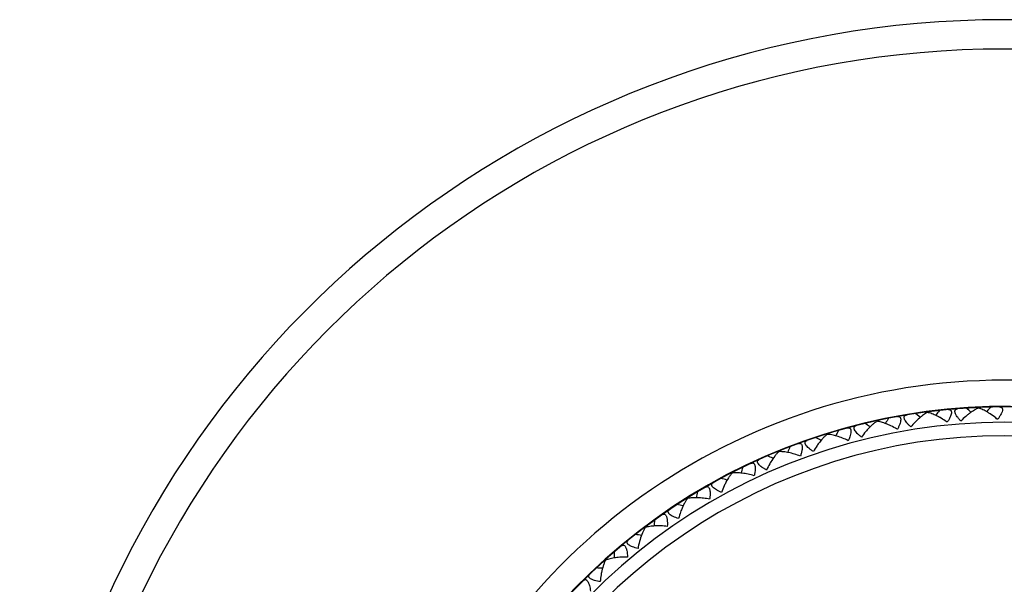
# Model space of a CAD drawing. Units: inches. Extents: x 0 to 22.1, y 2.5 to 12.5.
# Drawn here: x 5.9 to 7, y 11.8 to 12.5 of the extents above; entities that cross this region are included whole.
import ezdxf

# ---------------------------------------------------------------- set-up
doc = ezdxf.new("R2010")
doc.units = ezdxf.units.IN
doc.header["$LTSCALE"] = 1.21
doc.header["$MEASUREMENT"] = 0
doc.layers.get('0').update_dxf_attribs({"linetype": 'CONTINUOUS'})

msp = doc.modelspace()

# ---------------------------------------------------------------- linework, layer by layer
at = {"color": 7, "linetype": 'Continuous'}
for p, q in [((6.903, 12.0014), (6.8988, 12.0047)), ((6.9124, 12.0067), (6.9125, 12.006)), ((6.971, 12.0117), (6.971, 12.0111)), ((6.8546, 11.9966), (6.8547, 11.996)), ((6.904, 12.0007), (6.903, 12.0014)), ((6.7978, 11.9816), (6.798, 11.981)), ((6.7425, 11.9618), (6.7428, 11.9612)), ((6.6892, 11.9373), (6.6895, 11.9367)), ((6.6381, 11.9083), (6.6384, 11.9077)), ((6.5897, 11.875), (6.5901, 11.8745)), ((6.5444, 11.8377), (6.5448, 11.8372))]:
    msp.add_line(p, q, dxfattribs=at)
for centre, radius, start, end in [((7.0003, 11.3298), 1.125, 292.9252, 247.0748), ((7.0003, 11.3298), 0.6825, 309.8684, 230.1118), ((8.5869, 10.7526), 2.082, 142.9082, 143.0896), ((5.5361, 10.4894), 2.082, 46.7735, 46.9548), ((7.0046, 11.9467), 0.0731, 126.39, 129.3048), ((8.5314, 10.6184), 2.082, 137.9767, 138.158), ((6.9417, 11.942), 0.0755, 55.6716, 58.496), ((7.0003, 11.3298), 0.665, 311.1551, 228.8449), ((5.7017, 10.251), 2.082, 56.6365, 56.8178), ((8.6306, 10.8912), 2.082, 147.8397, 148.0211), ((6.8377, 11.9229), 0.0755, 65.5346, 68.359), ((6.8893, 11.9347), 0.0755, 60.6031, 63.4275), ((8.6623, 11.0329), 2.082, 152.7712, 152.9526), ((5.7992, 10.1434), 2.082, 61.568, 61.7493), ((8.6817, 11.1769), 2.082, 157.7027, 157.8841), ((5.9057, 10.0445), 2.082, 66.4995, 66.6808), ((8.6886, 11.322), 2.082, 162.6342, 162.8294), ((6.0202, 9.9552), 2.082, 71.431, 71.6123), ((8.683, 11.4672), 2.082, 167.5657, 167.7609), ((6.142, 9.876), 2.082, 76.3487, 76.5439), ((8.665, 11.6113), 2.082, 172.4972, 172.6924), ((6.2702, 9.8076), 2.082, 81.2802, 81.4754), ((8.6346, 11.7534), 2.082, 177.4288, 177.6239), ((6.4037, 9.7505), 2.082, 86.2117, 86.4069)]:
    msp.add_arc(centre, radius, start, end, dxfattribs=at)
at = {"color": 9, "linetype": 'Continuous'}
for radius, start, end in [(1.0915, 293.6602, 246.3398), (0.7131, 307.9472, 232.0528), (0.6831, 9.7826, 205.3482), (0.6497, 312.4098, 227.5902)]:
    msp.add_arc((7.0003, 11.3298), radius, start, end, dxfattribs=at)
at = {"color": 7, "linetype": 'Continuous'}
for points, knots in [([(6.9125, 12.006), (6.9118, 12.0057), (6.9102, 12.0048), (6.9071, 12.0028), (6.9048, 12.001), (6.9033, 11.9996)], [0, 0, 0, 0, 0.221524, 0.464863, 1, 1, 1, 1]), ([(6.923, 12.0022), (6.9213, 12.0031), (6.9186, 12.0043), (6.915, 12.0055), (6.9133, 12.0059), (6.9125, 12.006)], [0, 0, 0, 0, 0.535137, 0.778476, 1, 1, 1, 1]), ([(6.9364, 12.0093), (6.9367, 12.0094), (6.9372, 12.0094), (6.9379, 12.0093), (6.9386, 12.009), (6.9392, 12.0086), (6.9396, 12.008), (6.9398, 12.0073), (6.9399, 12.0064), (6.9398, 12.0049), (6.9393, 12.0029), (6.9382, 12.0003), (6.9368, 11.9976), (6.9357, 11.9958), (6.9351, 11.9948)], [0, 0, 0, 0, 0.045826, 0.087658, 0.126288, 0.163552, 0.202102, 0.244658, 0.293524, 0.349771, 0.483661, 0.641778, 0.816104, 1, 1, 1, 1]), ([(6.9507, 11.9962), (6.9499, 11.997), (6.9485, 11.9986), (6.9466, 12.0011), (6.9451, 12.0034), (6.9443, 12.0053), (6.9439, 12.0067), (6.9439, 12.0076), (6.944, 12.0084), (6.9443, 12.009), (6.9448, 12.0095), (6.9454, 12.0099), (6.9461, 12.0101), (6.9466, 12.0102), (6.9469, 12.0102)], [0, 0, 0, 0, 0.183896, 0.358222, 0.516338, 0.650228, 0.706475, 0.75534, 0.797896, 0.836447, 0.873711, 0.912342, 0.954174, 1, 1, 1, 1]), ([(6.971, 12.0111), (6.9702, 12.0108), (6.9686, 12.0101), (6.9653, 12.0083), (6.9629, 12.0067), (6.9613, 12.0055)], [0, 0, 0, 0, 0.221524, 0.464863, 1, 1, 1, 1]), ([(6.9811, 12.0064), (6.9794, 12.0074), (6.9769, 12.0088), (6.9734, 12.0103), (6.9718, 12.0109), (6.971, 12.0111)], [0, 0, 0, 0, 0.535137, 0.778476, 1, 1, 1, 1]), ([(6.9925, 11.998), (6.9918, 11.9986), (6.9892, 12.0008), (6.9864, 12.0029), (6.9843, 12.0043)], [0, 0, 0, 0, 0.256052, 1, 1, 1, 1]), ([(6.995, 12.0123), (6.9953, 12.0123), (6.9958, 12.0123), (6.9966, 12.0121), (6.9972, 12.0118), (6.9977, 12.0113), (6.9981, 12.0107), (6.9983, 12.01), (6.9983, 12.0091), (6.9981, 12.0076), (6.9974, 12.0057), (6.9961, 12.0032), (6.9944, 12.0006), (6.9932, 11.9989), (6.9925, 11.998)], [0, 0, 0, 0, 0.045826, 0.087658, 0.126288, 0.163552, 0.202102, 0.244658, 0.293524, 0.349771, 0.483661, 0.641778, 0.816104, 1, 1, 1, 1]), ([(6.8547, 11.996), (6.8538, 11.9954), (6.8519, 11.9941), (6.8481, 11.9909), (6.8454, 11.9881), (6.8436, 11.9861)], [0, 0, 0, 0, 0.217445, 0.460465, 1, 1, 1, 1]), ([(6.8655, 11.9931), (6.8637, 11.9938), (6.8609, 11.9948), (6.8573, 11.9956), (6.8556, 11.9959), (6.8547, 11.996)], [0, 0, 0, 0, 0.535137, 0.778476, 1, 1, 1, 1]), ([(6.8782, 12.0013), (6.8785, 12.0014), (6.879, 12.0014), (6.8798, 12.0014), (6.8804, 12.0012), (6.881, 12.0008), (6.8815, 12.0003), (6.8818, 11.9996), (6.882, 11.9987), (6.882, 11.9972), (6.8817, 11.9952), (6.8808, 11.9925), (6.8796, 11.9897), (6.8787, 11.9877), (6.8782, 11.9868)], [0, 0, 0, 0, 0.045826, 0.087658, 0.126288, 0.163552, 0.202102, 0.244658, 0.293524, 0.349771, 0.483661, 0.641778, 0.816104, 1, 1, 1, 1]), ([(6.8936, 11.9895), (6.8928, 11.9902), (6.8912, 11.9917), (6.8891, 11.994), (6.8874, 11.9962), (6.8864, 11.998), (6.886, 11.9994), (6.8858, 12.0003), (6.8859, 12.001), (6.8861, 12.0017), (6.8866, 12.0023), (6.8871, 12.0027), (6.8878, 12.003), (6.8883, 12.0031), (6.8886, 12.0031)], [0, 0, 0, 0, 0.183896, 0.358222, 0.516338, 0.650228, 0.706475, 0.75534, 0.797896, 0.836447, 0.873711, 0.912342, 0.954174, 1, 1, 1, 1]), ([(6.9033, 11.9996), (6.9016, 11.9981), (6.8982, 11.9949), (6.8951, 11.9913), (6.8936, 11.9895)], [0, 0, 0, 0, 0.485845, 1, 1, 1, 1]), ([(6.9351, 11.9948), (6.9344, 11.9954), (6.9315, 11.9974), (6.9286, 11.9992), (6.9263, 12.0005)], [0, 0, 0, 0, 0.256052, 1, 1, 1, 1]), ([(6.9583, 12.0032), (6.9577, 12.0027), (6.955, 12.0005), (6.9525, 11.9981), (6.9507, 11.9962)], [0, 0, 0, 0, 0.243093, 1, 1, 1, 1]), ([(6.8209, 11.9883), (6.8212, 11.9884), (6.8217, 11.9885), (6.8225, 11.9885), (6.8232, 11.9884), (6.8238, 11.9881), (6.8243, 11.9876), (6.8247, 11.9869), (6.8249, 11.986), (6.8251, 11.9846), (6.8249, 11.9825), (6.8243, 11.9798), (6.8234, 11.9768), (6.8226, 11.9748), (6.8221, 11.9738)], [0, 0, 0, 0, 0.045826, 0.087658, 0.126288, 0.163552, 0.202102, 0.244658, 0.293524, 0.349771, 0.483661, 0.641778, 0.816104, 1, 1, 1, 1]), ([(6.8373, 11.9778), (6.8364, 11.9785), (6.8347, 11.9798), (6.8324, 11.9819), (6.8306, 11.984), (6.8294, 11.9857), (6.8288, 11.9871), (6.8286, 11.9879), (6.8286, 11.9887), (6.8288, 11.9894), (6.8292, 11.99), (6.8297, 11.9905), (6.8304, 11.9908), (6.8309, 11.991), (6.8312, 11.991)], [0, 0, 0, 0, 0.183896, 0.358222, 0.516338, 0.650228, 0.706475, 0.75534, 0.797896, 0.836447, 0.873711, 0.912342, 0.954174, 1, 1, 1, 1]), ([(6.8436, 11.9861), (6.8431, 11.9854), (6.8408, 11.9828), (6.8388, 11.98), (6.8373, 11.9778)], [0, 0, 0, 0, 0.243093, 1, 1, 1, 1]), ([(6.8782, 11.9868), (6.8774, 11.9872), (6.8744, 11.989), (6.8713, 11.9905), (6.869, 11.9916)], [0, 0, 0, 0, 0.256052, 1, 1, 1, 1]), ([(6.765, 11.9705), (6.7654, 11.9706), (6.7662, 11.9708), (6.7671, 11.9708), (6.7678, 11.9705), (6.7684, 11.97), (6.7687, 11.9695), (6.7689, 11.9692)], [0, 0, 0, 0, 0.27216, 0.509894, 0.623645, 0.740052, 1, 1, 1, 1]), ([(6.7822, 11.9614), (6.7812, 11.962), (6.7795, 11.9632), (6.777, 11.9651), (6.775, 11.967), (6.7736, 11.9686), (6.773, 11.9699), (6.7727, 11.9707), (6.7726, 11.9715), (6.7727, 11.9722), (6.7731, 11.9728), (6.7736, 11.9733), (6.7742, 11.9738), (6.7747, 11.974), (6.7749, 11.974)], [0, 0, 0, 0, 0.183896, 0.358222, 0.516338, 0.650228, 0.706475, 0.75534, 0.797896, 0.836447, 0.873711, 0.912342, 0.954174, 1, 1, 1, 1]), ([(6.7878, 11.9702), (6.7873, 11.9695), (6.7853, 11.9667), (6.7835, 11.9637), (6.7822, 11.9614)], [0, 0, 0, 0, 0.243093, 1, 1, 1, 1]), ([(6.798, 11.981), (6.7971, 11.9804), (6.7953, 11.9789), (6.7918, 11.9754), (6.7894, 11.9724), (6.7878, 11.9702)], [0, 0, 0, 0, 0.217445, 0.460465, 1, 1, 1, 1]), ([(6.809, 11.979), (6.8071, 11.9796), (6.8043, 11.9803), (6.8006, 11.9809), (6.7988, 11.981), (6.798, 11.981)], [0, 0, 0, 0, 0.535137, 0.778476, 1, 1, 1, 1]), ([(6.8221, 11.9738), (6.82, 11.9749), (6.8157, 11.9768), (6.8112, 11.9784), (6.809, 11.979)], [0, 0, 0, 0, 0.514156, 1, 1, 1, 1]), ([(6.7428, 11.9612), (6.7419, 11.9605), (6.7403, 11.9589), (6.7371, 11.9551), (6.7349, 11.9518), (6.7335, 11.9495)], [0, 0, 0, 0, 0.217445, 0.460465, 1, 1, 1, 1]), ([(6.7539, 11.9602), (6.752, 11.9606), (6.7491, 11.9611), (6.7453, 11.9613), (6.7436, 11.9613), (6.7428, 11.9612)], [0, 0, 0, 0, 0.535137, 0.778476, 1, 1, 1, 1]), ([(6.7674, 11.9561), (6.7652, 11.957), (6.7607, 11.9585), (6.7562, 11.9597), (6.7539, 11.9602)], [0, 0, 0, 0, 0.514156, 1, 1, 1, 1]), ([(6.7689, 11.9692), (6.7691, 11.9688), (6.7693, 11.968), (6.7694, 11.9667), (6.7694, 11.9652), (6.7692, 11.9629), (6.7686, 11.9599), (6.7678, 11.9574), (6.7674, 11.9561)], [0, 0, 0, 0, 0.084677, 0.184091, 0.29743, 0.422952, 0.700682, 1, 1, 1, 1]), ([(6.7108, 11.9479), (6.7112, 11.9481), (6.7119, 11.9483), (6.7129, 11.9484), (6.7136, 11.9481), (6.7142, 11.9477), (6.7146, 11.9472), (6.7148, 11.9469)], [0, 0, 0, 0, 0.27216, 0.509894, 0.623645, 0.740052, 1, 1, 1, 1]), ([(6.7287, 11.9403), (6.7277, 11.9408), (6.7258, 11.9419), (6.7232, 11.9435), (6.721, 11.9453), (6.7196, 11.9468), (6.7188, 11.948), (6.7184, 11.9488), (6.7183, 11.9496), (6.7183, 11.9503), (6.7186, 11.9509), (6.7191, 11.9515), (6.7197, 11.9519), (6.7201, 11.9522), (6.7204, 11.9523)], [0, 0, 0, 0, 0.183896, 0.358222, 0.516338, 0.650228, 0.706475, 0.75534, 0.797896, 0.836447, 0.873711, 0.912342, 0.954174, 1, 1, 1, 1]), ([(6.7335, 11.9495), (6.7331, 11.9488), (6.7313, 11.9458), (6.7298, 11.9427), (6.7287, 11.9403)], [0, 0, 0, 0, 0.243093, 1, 1, 1, 1]), ([(6.6895, 11.9367), (6.6887, 11.936), (6.6872, 11.9342), (6.6843, 11.9301), (6.6824, 11.9267), (6.6812, 11.9243)], [0, 0, 0, 0, 0.217445, 0.460465, 1, 1, 1, 1]), ([(6.7145, 11.9338), (6.7122, 11.9345), (6.7077, 11.9356), (6.7011, 11.9367), (6.6959, 11.9371), (6.6921, 11.937), (6.6903, 11.9369), (6.6895, 11.9367)], [0, 0, 0, 0, 0.28048, 0.546025, 0.789139, 0.899596, 1, 1, 1, 1]), ([(6.7148, 11.9469), (6.715, 11.9466), (6.7153, 11.9458), (6.7155, 11.9445), (6.7157, 11.943), (6.7156, 11.9407), (6.7153, 11.9376), (6.7148, 11.9351), (6.7145, 11.9338)], [0, 0, 0, 0, 0.084677, 0.184091, 0.29743, 0.422952, 0.700682, 1, 1, 1, 1]), ([(6.6772, 11.9147), (6.6762, 11.9151), (6.6742, 11.916), (6.6715, 11.9175), (6.6692, 11.919), (6.6676, 11.9204), (6.6667, 11.9215), (6.6663, 11.9223), (6.666, 11.923), (6.6661, 11.9237), (6.6663, 11.9244), (6.6667, 11.925), (6.6672, 11.9255), (6.6677, 11.9258), (6.6679, 11.9259)], [0, 0, 0, 0, 0.183896, 0.358222, 0.516338, 0.650228, 0.706475, 0.75534, 0.797896, 0.836447, 0.873711, 0.912342, 0.954174, 1, 1, 1, 1]), ([(6.6587, 11.9207), (6.6591, 11.9209), (6.6598, 11.9212), (6.6608, 11.9214), (6.6615, 11.9212), (6.6622, 11.9208), (6.6626, 11.9204), (6.6628, 11.9201)], [0, 0, 0, 0, 0.27216, 0.509894, 0.623645, 0.740052, 1, 1, 1, 1]), ([(6.6628, 11.9201), (6.663, 11.9198), (6.6634, 11.919), (6.6638, 11.9177), (6.664, 11.9163), (6.6642, 11.914), (6.6641, 11.9108), (6.6638, 11.9083), (6.6636, 11.907)], [0, 0, 0, 0, 0.084677, 0.184091, 0.29743, 0.422952, 0.700682, 1, 1, 1, 1]), ([(6.6812, 11.9243), (6.6809, 11.9236), (6.6794, 11.9204), (6.6781, 11.9172), (6.6772, 11.9147)], [0, 0, 0, 0, 0.243093, 1, 1, 1, 1]), ([(6.6384, 11.9077), (6.6377, 11.9069), (6.6364, 11.9051), (6.6339, 11.9008), (6.6323, 11.8972), (6.6313, 11.8947)], [0, 0, 0, 0, 0.217445, 0.460465, 1, 1, 1, 1]), ([(6.6636, 11.907), (6.6613, 11.9074), (6.6567, 11.9082), (6.6501, 11.9087), (6.6448, 11.9087), (6.641, 11.9083), (6.6393, 11.908), (6.6384, 11.9077)], [0, 0, 0, 0, 0.28048, 0.546025, 0.789139, 0.899596, 1, 1, 1, 1]), ([(6.6281, 11.8848), (6.6271, 11.8851), (6.625, 11.8858), (6.6222, 11.887), (6.6197, 11.8883), (6.618, 11.8896), (6.6171, 11.8906), (6.6166, 11.8914), (6.6163, 11.8921), (6.6162, 11.8928), (6.6164, 11.8935), (6.6167, 11.8941), (6.6173, 11.8947), (6.6177, 11.895), (6.6179, 11.8951)], [0, 0, 0, 0, 0.183896, 0.358222, 0.516338, 0.650228, 0.706475, 0.75534, 0.797896, 0.836447, 0.873711, 0.912342, 0.954174, 1, 1, 1, 1]), ([(6.6313, 11.8947), (6.631, 11.8939), (6.6298, 11.8906), (6.6288, 11.8873), (6.6281, 11.8848)], [0, 0, 0, 0, 0.243093, 1, 1, 1, 1]), ([(6.6092, 11.8891), (6.6095, 11.8894), (6.6102, 11.8898), (6.6112, 11.89), (6.6119, 11.8899), (6.6126, 11.8896), (6.6131, 11.8892), (6.6133, 11.8889)], [0, 0, 0, 0, 0.27216, 0.509894, 0.623645, 0.740052, 1, 1, 1, 1]), ([(6.6133, 11.8889), (6.6136, 11.8886), (6.614, 11.8879), (6.6145, 11.8866), (6.6148, 11.8852), (6.6152, 11.8829), (6.6154, 11.8798), (6.6153, 11.8772), (6.6152, 11.8759)], [0, 0, 0, 0, 0.084677, 0.184091, 0.29743, 0.422952, 0.700682, 1, 1, 1, 1]), ([(6.5901, 11.8745), (6.5895, 11.8736), (6.5883, 11.8716), (6.5861, 11.8671), (6.5849, 11.8634), (6.5841, 11.8609)], [0, 0, 0, 0, 0.217445, 0.460465, 1, 1, 1, 1]), ([(6.6152, 11.8759), (6.6129, 11.8762), (6.6083, 11.8765), (6.6016, 11.8765), (6.5964, 11.876), (6.5926, 11.8753), (6.5909, 11.8748), (6.5901, 11.8745)], [0, 0, 0, 0, 0.28048, 0.546025, 0.789139, 0.899596, 1, 1, 1, 1]), ([(6.5818, 11.8507), (6.5807, 11.851), (6.5786, 11.8515), (6.5757, 11.8524), (6.5731, 11.8535), (6.5713, 11.8546), (6.5703, 11.8556), (6.5697, 11.8563), (6.5694, 11.857), (6.5693, 11.8577), (6.5694, 11.8584), (6.5697, 11.859), (6.5701, 11.8596), (6.5705, 11.86), (6.5707, 11.8602)], [0, 0, 0, 0, 0.183896, 0.358222, 0.516338, 0.650228, 0.706475, 0.75534, 0.797896, 0.836447, 0.873711, 0.912342, 0.954174, 1, 1, 1, 1]), ([(6.5841, 11.8609), (6.5839, 11.8601), (6.583, 11.8567), (6.5822, 11.8533), (6.5818, 11.8507)], [0, 0, 0, 0, 0.243093, 1, 1, 1, 1]), ([(6.5626, 11.8535), (6.5629, 11.8537), (6.5635, 11.8542), (6.5645, 11.8545), (6.5652, 11.8544), (6.5659, 11.8542), (6.5664, 11.8538), (6.5667, 11.8535)], [0, 0, 0, 0, 0.27216, 0.509894, 0.623645, 0.740052, 1, 1, 1, 1]), ([(6.5667, 11.8535), (6.567, 11.8533), (6.5674, 11.8526), (6.568, 11.8514), (6.5685, 11.85), (6.5691, 11.8478), (6.5695, 11.8447), (6.5697, 11.8421), (6.5697, 11.8408)], [0, 0, 0, 0, 0.084677, 0.184091, 0.29743, 0.422952, 0.700682, 1, 1, 1, 1]), ([(6.5448, 11.8372), (6.5442, 11.8363), (6.5432, 11.8342), (6.5415, 11.8295), (6.5405, 11.8258), (6.54, 11.8231)], [0, 0, 0, 0, 0.217445, 0.460465, 1, 1, 1, 1]), ([(6.5697, 11.8408), (6.5673, 11.8408), (6.5627, 11.8408), (6.5561, 11.8402), (6.5509, 11.8393), (6.5472, 11.8382), (6.5456, 11.8376), (6.5448, 11.8372)], [0, 0, 0, 0, 0.28048, 0.546025, 0.789139, 0.899596, 1, 1, 1, 1]), ([(6.5192, 11.8139), (6.5194, 11.8141), (6.5198, 11.8144), (6.5204, 11.8148), (6.5211, 11.8151), (6.5218, 11.8151), (6.5225, 11.8149), (6.5231, 11.8145), (6.5238, 11.8138), (6.5246, 11.8127), (6.5255, 11.8108), (6.5263, 11.8081), (6.527, 11.8051), (6.5273, 11.803), (6.5274, 11.8019)], [0, 0, 0, 0, 0.045826, 0.087658, 0.126288, 0.163552, 0.202102, 0.244658, 0.293524, 0.349771, 0.483661, 0.641778, 0.816104, 1, 1, 1, 1]), ([(6.5386, 11.8128), (6.5375, 11.813), (6.5354, 11.8133), (6.5323, 11.814), (6.5297, 11.8149), (6.5278, 11.8158), (6.5267, 11.8167), (6.5261, 11.8173), (6.5257, 11.818), (6.5255, 11.8187), (6.5255, 11.8194), (6.5258, 11.8201), (6.5262, 11.8207), (6.5265, 11.8211), (6.5267, 11.8213)], [0, 0, 0, 0, 0.183896, 0.358222, 0.516338, 0.650228, 0.706475, 0.75534, 0.797896, 0.836447, 0.873711, 0.912342, 0.954174, 1, 1, 1, 1]), ([(6.54, 11.8231), (6.5398, 11.8223), (6.5392, 11.8189), (6.5388, 11.8154), (6.5386, 11.8128)], [0, 0, 0, 0, 0.243093, 1, 1, 1, 1])]:
    msp.add_open_spline(points, degree=3, knots=knots, dxfattribs=at)

doc.saveas('drawing.dxf')
